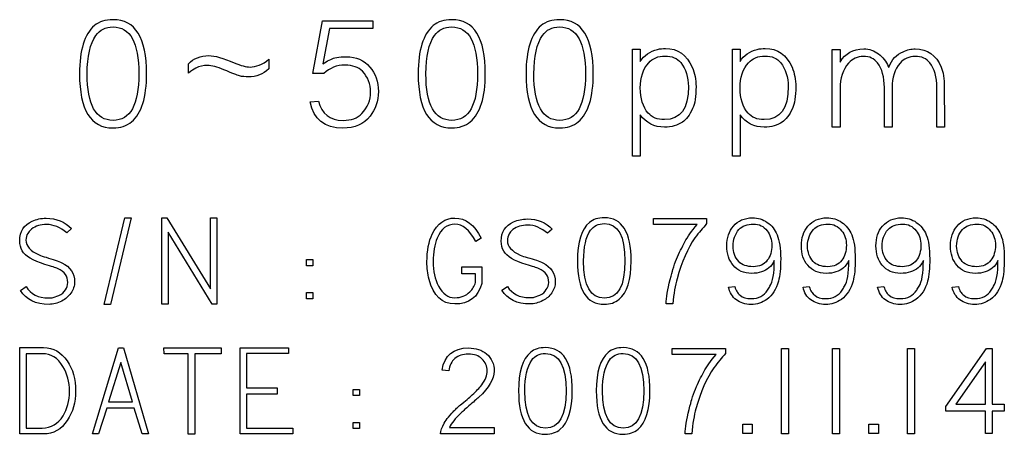
# Model space of a CAD drawing. Units: millimetres. Extents: x 166 to 1006, y 55 to 649.
# Drawn here: x 358 to 381, y 449 to 458 of the extents above; entities that cross this region are included whole.
import ezdxf

# ---------------------------------------------------------------- set-up
doc = ezdxf.new("R2010")
doc.units = ezdxf.units.MM
doc.layers.add('GDH-5000_SERIES_', color=7, linetype='Continuous')

msp = doc.modelspace()

# ---------------------------------------------------------------- linework, layer by layer
at = {"layer": 'GDH-5000_SERIES_'}
for p, q in [((364.947, 457.134), (365.172, 458.351)), ((365.172, 458.351), (366.334, 458.351)), ((366.334, 458.351), (366.334, 458.174)), ((365.33, 458.174), (365.174, 457.353)), ((366.334, 458.174), (365.33, 458.174)), ((372.325, 455.221), (372.325, 457.69)), ((372.325, 457.69), (372.504, 457.69)), ((372.504, 457.69), (372.504, 457.406)), ((374.63, 455.221), (374.63, 457.69)), ((374.63, 457.69), (374.807, 457.69)), ((374.807, 457.69), (374.807, 457.406)), ((376.938, 455.891), (376.938, 457.686)), ((376.938, 457.686), (377.117, 457.686)), ((377.117, 457.686), (377.117, 457.395)), ((362.073, 457.136), (362.073, 457.353)), ((363.931, 457.459), (363.931, 457.237)), ((365.202, 457.134), (364.947, 457.134)), ((364.886, 456.476), (365.078, 456.493)), ((372.504, 456.177), (372.504, 455.221)), ((374.807, 456.177), (374.807, 455.221)), ((377.117, 455.891), (376.938, 455.891)), ((378.318, 455.891), (378.139, 455.891)), ((379.528, 455.891), (379.351, 455.891)), ((372.504, 455.221), (372.325, 455.221)), ((374.807, 455.221), (374.63, 455.221)), ((360.129, 451.797), (360.609, 453.797)), ((360.754, 453.797), (360.274, 451.797)), ((360.609, 453.797), (360.754, 453.797)), ((361.461, 451.802), (361.461, 453.797)), ((361.461, 453.797), (361.578, 453.797)), ((361.578, 453.797), (362.582, 452.157)), ((362.582, 452.157), (362.582, 453.797)), ((362.582, 453.797), (362.731, 453.797)), ((362.731, 453.797), (362.731, 451.802)), ((372.807, 453.642), (372.807, 453.781)), ((372.807, 453.781), (374.037, 453.781)), ((374.037, 453.781), (374.037, 453.662)), ((359.374, 453.549), (359.263, 453.452)), ((370.474, 453.535), (370.365, 453.439)), ((373.819, 453.642), (372.807, 453.642)), ((362.618, 451.802), (361.606, 453.462)), ((361.606, 453.462), (361.606, 451.802)), ((368.832, 453.327), (368.705, 453.249)), ((364.797, 452.691), (364.797, 452.836)), ((364.797, 452.836), (364.942, 452.836)), ((364.942, 452.836), (364.942, 452.691)), ((364.942, 452.691), (364.797, 452.691)), ((368.384, 452.664), (368.844, 452.664)), ((368.384, 452.503), (368.384, 452.664)), ((368.844, 452.664), (368.844, 452.279)), ((368.701, 452.503), (368.384, 452.503)), ((368.701, 452.302), (368.701, 452.503)), ((358.194, 452.118), (358.326, 452.209)), ((369.309, 452.123), (369.439, 452.213)), ((374.541, 452.198), (374.686, 452.212)), ((376.261, 452.198), (376.406, 452.212)), ((377.983, 452.198), (378.128, 452.212)), ((379.703, 452.198), (379.848, 452.212)), ((358.951, 451.955), (359.078, 451.999)), ((364.797, 451.928), (364.797, 452.072)), ((364.797, 452.072), (364.942, 452.072)), ((364.942, 451.928), (364.797, 451.928)), ((364.942, 452.072), (364.942, 451.928)), ((370.057, 451.962), (370.182, 452.006)), ((360.274, 451.797), (360.129, 451.797)), ((361.606, 451.802), (361.461, 451.802)), ((362.731, 451.802), (362.618, 451.802)), ((373.257, 451.806), (373.104, 451.806)), ((358.183, 448.803), (358.183, 450.8)), ((359.858, 448.803), (360.457, 450.795)), ((360.457, 450.795), (360.571, 450.795)), ((360.571, 450.795), (361.155, 448.803)), ((361.511, 450.651), (361.509, 450.795)), ((361.509, 450.795), (362.832, 450.795)), ((362.832, 450.795), (362.832, 450.651)), ((363.268, 448.803), (363.268, 450.795)), ((363.268, 450.795), (364.382, 450.795)), ((364.382, 450.795), (364.382, 450.662)), ((373.243, 450.64), (373.243, 450.779)), ((373.243, 450.779), (374.472, 450.779)), ((374.472, 450.779), (374.472, 450.66)), ((375.765, 448.808), (375.765, 450.779)), ((375.765, 450.779), (375.925, 450.779)), ((375.925, 450.779), (375.925, 448.808)), ((376.944, 448.808), (376.944, 450.779)), ((376.944, 450.779), (377.105, 450.779)), ((377.105, 450.779), (377.105, 448.808)), ((378.676, 448.808), (378.676, 450.779)), ((378.676, 450.779), (378.838, 450.779)), ((378.838, 450.779), (378.838, 448.808)), ((379.562, 449.439), (380.5, 450.779)), ((380.5, 450.779), (380.631, 450.779)), ((380.631, 450.779), (380.631, 449.489)), ((358.328, 450.658), (358.328, 448.94)), ((362.069, 450.651), (361.511, 450.651)), ((362.069, 448.797), (362.069, 450.651)), ((362.832, 450.651), (362.225, 450.651)), ((362.225, 450.651), (362.225, 448.795)), ((364.382, 450.662), (363.413, 450.662)), ((363.413, 450.662), (363.413, 449.869)), ((374.255, 450.64), (373.243, 450.64)), ((360.513, 450.454), (360.226, 449.548)), ((360.783, 449.548), (360.513, 450.454)), ((380.477, 450.473), (379.789, 449.489)), ((380.477, 449.489), (380.477, 450.473)), ((368.087, 450.261), (367.93, 450.279)), ((363.413, 449.869), (364.121, 449.869)), ((364.121, 449.869), (364.121, 449.726)), ((365.875, 449.689), (365.875, 449.834)), ((365.875, 449.834), (366.02, 449.834)), ((366.02, 449.834), (366.02, 449.689)), ((364.121, 449.726), (363.413, 449.726)), ((363.413, 449.726), (363.413, 448.94)), ((366.02, 449.689), (365.875, 449.689)), ((360.186, 449.403), (359.999, 448.803)), ((360.817, 449.403), (360.186, 449.403)), ((360.226, 449.548), (360.783, 449.548)), ((361.004, 448.803), (360.817, 449.403)), ((379.562, 449.329), (379.562, 449.439)), ((379.789, 449.489), (380.477, 449.489)), ((380.631, 449.489), (380.908, 449.489)), ((380.908, 449.489), (380.908, 449.329)), ((380.477, 449.329), (379.562, 449.329)), ((380.477, 448.811), (380.477, 449.329)), ((380.908, 449.329), (380.631, 449.329)), ((380.631, 449.329), (380.631, 448.811)), ((363.413, 448.94), (364.482, 448.94)), ((364.482, 448.94), (364.481, 448.803)), ((365.875, 448.926), (365.875, 449.07)), ((365.875, 449.07), (366.02, 449.07)), ((366.02, 448.926), (365.875, 448.926)), ((366.02, 449.07), (366.02, 448.926)), ((368.101, 448.95), (369.131, 448.95)), ((369.131, 448.95), (369.131, 448.808)), ((374.872, 448.811), (374.872, 449.026)), ((374.872, 449.026), (375.09, 449.026)), ((375.09, 449.026), (375.09, 448.811)), ((377.784, 448.811), (377.784, 449.026)), ((377.784, 449.026), (378.002, 449.026)), ((378.002, 449.026), (378.002, 448.811)), ((359.999, 448.803), (359.858, 448.803)), ((361.155, 448.803), (361.004, 448.803)), ((362.225, 448.795), (362.069, 448.797)), ((364.481, 448.803), (363.268, 448.803)), ((369.131, 448.808), (367.89, 448.808)), ((373.693, 448.803), (373.54, 448.803)), ((375.09, 448.811), (374.872, 448.811)), ((375.925, 448.808), (375.765, 448.808)), ((377.105, 448.808), (376.944, 448.808)), ((378.002, 448.811), (377.784, 448.811)), ((378.838, 448.808), (378.676, 448.808)), ((380.631, 448.811), (380.477, 448.811))]:
    msp.add_line(p, q, dxfattribs=at)
for points, knots in [([(361.108, 457.122), (361.108, 456.581), (360.992, 456.211), (360.761, 456.017), (360.647, 455.921), (360.506, 455.874), (359.816, 455.874), (359.559, 456.289), (359.559, 457.671), (359.673, 458.041), (359.903, 458.237), (360.012, 458.329), (360.155, 458.374), (360.849, 458.374), (361.108, 457.957), (361.108, 457.122)], [0, 0, 0, 0, 0.179764, 0.179764, 0.179764, 0.264007, 0.264007, 0.514883, 0.514883, 0.68022, 0.68022, 0.68022, 0.761922, 0.761922, 1, 1, 1, 1]), ([(368.926, 457.122), (368.926, 456.581), (368.812, 456.211), (368.58, 456.017), (368.467, 455.923), (368.326, 455.874), (367.636, 455.874), (367.377, 456.289), (367.377, 457.671), (367.493, 458.041), (367.724, 458.237), (367.832, 458.329), (367.976, 458.374), (368.669, 458.374), (368.926, 457.957), (368.926, 457.122)], [0, 0, 0, 0, 0.179851, 0.179851, 0.179851, 0.264097, 0.264097, 0.514983, 0.514983, 0.680327, 0.680327, 0.680327, 0.762002, 0.762002, 1, 1, 1, 1]), ([(371.419, 457.122), (371.419, 456.581), (371.303, 456.211), (371.073, 456.017), (370.959, 455.921), (370.817, 455.874), (370.128, 455.874), (369.868, 456.289), (369.868, 457.671), (369.985, 458.041), (370.215, 458.237), (370.323, 458.329), (370.467, 458.374), (371.16, 458.374), (371.419, 457.957), (371.419, 457.122)], [0, 0, 0, 0, 0.17972, 0.17972, 0.17972, 0.263983, 0.263983, 0.51492, 0.51492, 0.680298, 0.680298, 0.680298, 0.76198, 0.76198, 1, 1, 1, 1]), ([(360.929, 457.124), (360.929, 457.844), (360.73, 458.205), (360.159, 458.205), (360.027, 458.14), (359.938, 458.012), (359.804, 457.821), (359.736, 457.524), (359.736, 456.406), (359.936, 456.048), (360.73, 456.048), (360.929, 456.406), (360.929, 457.124)], [0, 0, 0, 0, 0.23217, 0.23217, 0.333259, 0.333259, 0.333259, 0.478776, 0.478776, 0.740013, 0.740013, 1, 1, 1, 1]), ([(368.747, 457.124), (368.747, 457.844), (368.549, 458.205), (367.977, 458.205), (367.846, 458.14), (367.756, 458.012), (367.623, 457.822), (367.556, 457.524), (367.556, 456.406), (367.754, 456.048), (368.551, 456.048), (368.747, 456.406), (368.747, 457.124)], [0, 0, 0, 0, 0.232208, 0.232208, 0.333313, 0.333313, 0.333313, 0.479088, 0.479088, 0.74079, 0.74079, 1, 1, 1, 1]), ([(371.24, 457.124), (371.24, 457.844), (371.04, 458.205), (370.469, 458.205), (370.337, 458.14), (370.248, 458.012), (370.114, 457.822), (370.048, 457.524), (370.048, 456.406), (370.248, 456.048), (371.042, 456.048), (371.24, 456.406), (371.24, 457.124)], [0, 0, 0, 0, 0.232272, 0.232272, 0.333405, 0.333405, 0.333405, 0.47889, 0.47889, 0.74007, 0.74007, 1, 1, 1, 1]), ([(372.504, 457.406), (372.592, 457.553), (372.726, 457.646), (372.903, 457.688), (372.962, 457.702), (373.025, 457.709), (373.371, 457.709), (373.577, 457.564), (373.703, 457.275), (373.762, 457.14), (373.791, 456.991), (373.791, 456.827)], [0, 0, 0, 0, 0.257239, 0.257239, 0.257239, 0.346441, 0.346441, 0.764579, 0.764579, 0.764579, 1, 1, 1, 1]), ([(374.807, 457.406), (374.897, 457.553), (375.03, 457.646), (375.205, 457.688), (375.266, 457.703), (375.327, 457.709), (375.676, 457.709), (375.88, 457.564), (376.008, 457.275), (376.067, 457.14), (376.093, 456.991), (376.093, 456.827)], [0, 0, 0, 0, 0.2569, 0.2569, 0.2569, 0.348493, 0.348493, 0.764823, 0.764823, 0.764823, 1, 1, 1, 1]), ([(377.117, 457.395), (377.237, 457.599), (377.418, 457.7), (377.79, 457.7), (377.904, 457.661), (378.007, 457.583), (378.104, 457.51), (378.179, 457.414), (378.23, 457.294), (378.234, 457.285), (378.238, 457.277), (378.242, 457.269)], [0, 0, 0, 0, 0.477211, 0.477211, 0.721366, 0.721366, 0.721366, 0.98085, 0.98085, 0.98085, 1, 1, 1, 1]), ([(378.242, 457.269), (378.244, 457.276), (378.247, 457.283), (378.249, 457.29), (378.309, 457.454), (378.423, 457.566), (378.571, 457.635), (378.666, 457.679), (378.76, 457.7), (379.131, 457.7), (379.331, 457.559), (379.453, 457.277), (379.499, 457.17), (379.522, 457.012), (379.522, 456.802), (379.522, 456.498), (379.526, 456.195), (379.528, 455.891)], [0, 0, 0, 0, 0.007494, 0.007494, 0.007494, 0.170478, 0.170478, 0.170478, 0.261291, 0.261291, 0.53188, 0.53188, 0.53188, 0.693961, 0.693961, 0.693961, 1, 1, 1, 1]), ([(362.073, 457.353), (362.193, 457.48), (362.349, 457.543), (362.677, 457.543), (362.873, 457.488), (363.132, 457.378), (363.283, 457.313), (363.405, 457.28), (363.635, 457.28), (363.78, 457.339), (363.931, 457.459)], [0, 0, 0, 0, 0.341461, 0.341461, 0.570207, 0.570207, 0.570207, 0.740703, 0.740703, 1, 1, 1, 1]), ([(365.174, 457.353), (365.278, 457.421), (365.374, 457.469), (365.456, 457.492), (365.513, 457.508), (365.58, 457.517), (365.654, 457.517), (365.676, 457.517), (365.698, 457.517), (365.721, 457.517), (365.945, 457.517), (366.126, 457.439), (366.264, 457.28), (366.393, 457.131), (366.458, 456.943), (366.458, 456.716)], [0, 0, 0, 0, 0.174874, 0.174874, 0.174874, 0.285903, 0.285903, 0.285903, 0.322851, 0.322851, 0.322851, 0.662003, 0.662003, 0.662003, 1, 1, 1, 1]), ([(373.615, 456.829), (373.615, 457.05), (373.558, 457.235), (373.44, 457.381), (373.358, 457.483), (373.24, 457.534), (372.916, 457.534), (372.79, 457.482), (372.699, 457.379), (372.567, 457.231), (372.504, 457.036), (372.504, 456.552), (372.565, 456.356), (372.687, 456.215), (372.774, 456.115), (372.899, 456.065), (373.431, 456.065), (373.615, 456.32), (373.615, 456.829)], [0, 0, 0, 0, 0.142015, 0.142015, 0.142015, 0.242839, 0.242839, 0.341318, 0.341318, 0.341318, 0.486853, 0.486853, 0.641854, 0.641854, 0.641854, 0.750967, 0.750967, 1, 1, 1, 1]), ([(375.92, 456.829), (375.92, 457.05), (375.861, 457.235), (375.745, 457.381), (375.664, 457.484), (375.543, 457.534), (375.221, 457.534), (375.095, 457.482), (375.003, 457.379), (374.871, 457.231), (374.807, 457.036), (374.807, 456.552), (374.868, 456.356), (374.992, 456.215), (375.079, 456.116), (375.203, 456.065), (375.735, 456.065), (375.92, 456.32), (375.92, 456.829)], [0, 0, 0, 0, 0.141904, 0.141904, 0.141904, 0.24213, 0.24213, 0.341176, 0.341176, 0.341176, 0.48685, 0.48685, 0.641999, 0.641999, 0.641999, 0.751068, 0.751068, 1, 1, 1, 1]), ([(378.139, 455.891), (378.139, 456.195), (378.139, 456.5), (378.139, 456.804), (378.139, 457.048), (378.087, 457.237), (377.982, 457.374), (377.905, 457.475), (377.796, 457.526), (377.517, 457.526), (377.403, 457.473), (377.312, 457.37), (377.181, 457.223), (377.117, 457.023), (377.117, 456.777), (377.117, 456.482), (377.117, 456.187), (377.117, 455.891)], [0, 0, 0, 0, 0.240001, 0.240001, 0.240001, 0.398145, 0.398145, 0.398145, 0.500075, 0.500075, 0.59925, 0.59925, 0.59925, 0.766961, 0.766961, 0.766961, 1, 1, 1, 1]), ([(379.351, 455.891), (379.351, 456.195), (379.351, 456.5), (379.351, 456.804), (379.351, 457.048), (379.297, 457.237), (379.192, 457.374), (379.115, 457.475), (378.998, 457.526), (378.708, 457.526), (378.594, 457.473), (378.503, 457.37), (378.379, 457.231), (378.318, 457.04), (378.318, 456.802), (378.318, 456.498), (378.318, 456.195), (378.318, 455.891)], [0, 0, 0, 0, 0.238999, 0.238999, 0.238999, 0.39662, 0.39662, 0.39662, 0.504475, 0.504475, 0.601545, 0.601545, 0.601545, 0.761504, 0.761504, 0.761504, 1, 1, 1, 1]), ([(363.931, 457.237), (363.795, 457.113), (363.637, 457.052), (363.386, 457.052), (363.317, 457.059), (363.252, 457.076), (363.203, 457.09), (363.081, 457.137), (362.888, 457.219), (362.741, 457.282), (362.616, 457.315), (362.513, 457.317), (362.42, 457.318), (362.33, 457.296), (362.244, 457.254), (362.198, 457.231), (362.141, 457.193), (362.073, 457.136)], [0, 0, 0, 0, 0.256862, 0.256862, 0.364579, 0.364579, 0.364579, 0.560531, 0.560531, 0.560531, 0.755904, 0.755904, 0.755904, 0.895451, 0.895451, 0.895451, 1, 1, 1, 1]), ([(365.078, 456.493), (365.149, 456.196), (365.338, 456.048), (365.831, 456.048), (365.976, 456.099), (366.073, 456.204), (366.209, 456.35), (366.279, 456.514), (366.279, 456.888), (366.216, 457.048), (366.09, 457.181), (366.001, 457.275), (365.867, 457.324), (365.501, 457.324), (365.339, 457.261), (365.202, 457.134)], [0, 0, 0, 0, 0.234766, 0.234766, 0.380027, 0.380027, 0.380027, 0.543071, 0.543071, 0.706114, 0.706114, 0.706114, 0.851526, 0.851526, 1, 1, 1, 1]), ([(366.458, 456.716), (366.458, 456.493), (366.393, 456.303), (366.266, 456.143), (366.12, 455.96), (365.913, 455.868), (365.214, 455.868), (364.962, 456.07), (364.886, 456.476)], [0, 0, 0, 0, 0.257568, 0.257568, 0.257568, 0.546854, 0.546854, 1, 1, 1, 1]), ([(373.791, 456.827), (373.791, 456.602), (373.764, 456.434), (373.713, 456.324), (373.641, 456.17), (373.564, 456.065), (373.476, 456.006), (373.365, 455.931), (373.229, 455.891), (372.827, 455.891), (372.642, 455.987), (372.504, 456.177)], [0, 0, 0, 0, 0.255962, 0.255962, 0.255962, 0.45617, 0.45617, 0.45617, 0.680403, 0.680403, 1, 1, 1, 1]), ([(376.093, 456.827), (376.093, 456.602), (376.068, 456.434), (376.017, 456.324), (375.945, 456.17), (375.868, 456.065), (375.781, 456.006), (375.669, 455.931), (375.533, 455.891), (375.131, 455.891), (374.944, 455.987), (374.807, 456.177)], [0, 0, 0, 0, 0.255635, 0.255635, 0.255635, 0.455709, 0.455709, 0.455709, 0.680132, 0.680132, 1, 1, 1, 1]), ([(359.234, 452.487), (359.2, 452.543), (359.138, 452.589), (359.049, 452.628), (359.012, 452.643), (358.916, 452.674), (358.76, 452.722), (358.483, 452.807), (358.309, 452.908), (358.237, 453.037), (358.199, 453.103), (358.178, 453.182), (358.178, 453.479), (358.275, 453.631), (358.468, 453.72), (358.563, 453.764), (358.67, 453.787), (359.027, 453.787), (359.221, 453.708), (359.374, 453.549)], [0, 0, 0, 0, 0.079825, 0.079825, 0.079825, 0.182505, 0.182505, 0.182505, 0.393472, 0.393472, 0.393472, 0.473263, 0.473263, 0.668465, 0.668465, 0.668465, 0.780412, 0.780412, 1, 1, 1, 1]), ([(368.844, 452.279), (368.76, 451.963), (368.552, 451.806), (367.924, 451.806), (367.728, 451.995), (367.63, 452.373), (367.596, 452.504), (367.58, 452.64), (367.58, 453.04), (367.621, 453.254), (367.702, 453.42), (367.823, 453.668), (367.997, 453.791), (368.475, 453.791), (368.676, 453.636), (368.832, 453.327)], [0, 0, 0, 0, 0.21462, 0.21462, 0.405612, 0.405612, 0.405612, 0.491485, 0.491485, 0.653793, 0.653793, 0.653793, 0.819179, 0.819179, 1, 1, 1, 1]), ([(370.336, 452.487), (370.302, 452.542), (370.241, 452.588), (370.153, 452.626), (370.117, 452.642), (370.02, 452.672), (369.867, 452.719), (369.595, 452.802), (369.422, 452.903), (369.352, 453.03), (369.315, 453.096), (369.294, 453.173), (369.294, 453.467), (369.39, 453.616), (369.673, 453.749), (369.78, 453.77), (370.132, 453.77), (370.324, 453.692), (370.474, 453.535)], [0, 0, 0, 0, 0.079807, 0.079807, 0.079807, 0.18296, 0.18296, 0.18296, 0.393496, 0.393496, 0.393496, 0.479294, 0.479294, 0.689191, 0.689191, 0.794139, 0.794139, 1, 1, 1, 1]), ([(372.294, 452.798), (372.294, 452.365), (372.201, 452.07), (372.016, 451.915), (371.925, 451.838), (371.812, 451.8), (371.261, 451.8), (371.054, 452.132), (371.054, 453.237), (371.147, 453.532), (371.331, 453.689), (371.417, 453.763), (371.532, 453.799), (372.086, 453.799), (372.294, 453.465), (372.294, 452.798)], [0, 0, 0, 0, 0.17972, 0.17972, 0.17972, 0.263983, 0.263983, 0.51492, 0.51492, 0.680298, 0.680298, 0.680298, 0.76198, 0.76198, 1, 1, 1, 1]), ([(375.598, 452.809), (375.562, 452.737), (375.521, 452.681), (375.475, 452.641), (375.377, 452.556), (375.243, 452.513), (374.895, 452.513), (374.754, 452.576), (374.649, 452.699), (374.55, 452.815), (374.503, 452.966), (374.503, 453.334), (374.553, 453.487), (374.655, 453.605), (374.763, 453.731), (374.908, 453.796), (375.221, 453.796), (375.335, 453.761), (375.437, 453.691), (375.538, 453.621), (375.614, 453.525), (375.664, 453.403), (375.717, 453.274), (375.746, 453.091), (375.746, 452.847)], [0, 0, 0, 0, 0.053812, 0.053812, 0.053812, 0.168183, 0.168183, 0.28766, 0.28766, 0.28766, 0.410931, 0.410931, 0.538346, 0.538346, 0.538346, 0.667555, 0.667555, 0.759078, 0.759078, 0.759078, 0.854675, 0.854675, 0.854675, 1, 1, 1, 1]), ([(377.32, 452.809), (377.282, 452.737), (377.241, 452.681), (377.195, 452.641), (377.098, 452.557), (376.965, 452.513), (376.616, 452.513), (376.475, 452.576), (376.371, 452.699), (376.273, 452.816), (376.223, 452.966), (376.223, 453.334), (376.275, 453.487), (376.376, 453.605), (376.483, 453.732), (376.628, 453.796), (376.941, 453.796), (377.057, 453.761), (377.258, 453.621), (377.334, 453.525), (377.386, 453.403), (377.44, 453.275), (377.466, 453.091), (377.466, 452.847)], [0, 0, 0, 0, 0.054011, 0.054011, 0.054011, 0.168202, 0.168202, 0.28749, 0.28749, 0.28749, 0.41075, 0.41075, 0.538153, 0.538153, 0.538153, 0.669145, 0.669145, 0.76193, 0.76193, 0.854716, 0.854716, 0.854716, 1, 1, 1, 1]), ([(379.04, 452.809), (379.004, 452.737), (378.963, 452.681), (378.917, 452.641), (378.819, 452.556), (378.685, 452.513), (378.336, 452.513), (378.196, 452.576), (378.091, 452.699), (377.992, 452.815), (377.945, 452.966), (377.945, 453.334), (377.995, 453.487), (378.097, 453.605), (378.205, 453.731), (378.35, 453.796), (378.662, 453.796), (378.777, 453.761), (378.877, 453.691), (378.979, 453.62), (379.054, 453.525), (379.106, 453.403), (379.16, 453.275), (379.186, 453.091), (379.186, 452.847)], [0, 0, 0, 0, 0.053822, 0.053822, 0.053822, 0.168215, 0.168215, 0.287714, 0.287714, 0.287714, 0.411008, 0.411008, 0.538447, 0.538447, 0.538447, 0.666404, 0.666404, 0.758878, 0.758878, 0.758878, 0.854668, 0.854668, 0.854668, 1, 1, 1, 1]), ([(380.762, 452.809), (380.724, 452.737), (380.683, 452.681), (380.637, 452.641), (380.539, 452.556), (380.407, 452.513), (380.058, 452.513), (379.917, 452.576), (379.813, 452.699), (379.714, 452.817), (379.665, 452.966), (379.665, 453.334), (379.717, 453.487), (379.818, 453.605), (379.925, 453.732), (380.07, 453.796), (380.383, 453.796), (380.498, 453.761), (380.699, 453.621), (380.776, 453.525), (380.827, 453.403), (380.882, 453.275), (380.908, 453.091), (380.908, 452.847)], [0, 0, 0, 0, 0.05401, 0.05401, 0.05401, 0.168205, 0.168205, 0.287499, 0.287499, 0.287499, 0.410761, 0.410761, 0.538167, 0.538167, 0.538167, 0.669155, 0.669155, 0.761938, 0.761938, 0.85472, 0.85472, 0.85472, 1, 1, 1, 1]), ([(358.453, 453.538), (358.411, 453.498), (358.382, 453.464), (358.365, 453.436), (358.337, 453.39), (358.323, 453.339), (358.323, 453.146), (358.424, 453.032), (358.624, 452.941), (358.672, 452.919), (358.726, 452.901), (358.786, 452.884), (358.949, 452.838), (359.072, 452.799), (359.15, 452.76), (359.348, 452.663), (359.445, 452.512), (359.445, 452.316)], [0, 0, 0, 0, 0.070967, 0.070967, 0.070967, 0.17117, 0.17117, 0.40949, 0.40949, 0.40949, 0.499951, 0.499951, 0.499951, 0.702471, 0.702471, 0.702471, 1, 1, 1, 1]), ([(359.263, 453.452), (359.115, 453.578), (358.959, 453.641), (358.799, 453.643), (358.661, 453.644), (358.545, 453.607), (358.453, 453.538)], [0, 0, 0, 0, 0.582353, 0.582353, 0.582353, 1, 1, 1, 1]), ([(368.705, 453.249), (368.565, 453.516), (368.405, 453.648), (368.227, 453.65), (368.046, 453.651), (367.909, 453.543), (367.817, 453.33), (367.755, 453.184), (367.723, 452.999), (367.723, 452.567), (367.764, 452.379), (367.848, 452.221), (367.943, 452.041), (368.067, 451.95), (368.364, 451.95), (368.48, 451.994), (368.57, 452.084), (368.632, 452.145), (368.675, 452.216), (368.701, 452.302)], [0, 0, 0, 0, 0.188445, 0.188445, 0.188445, 0.347938, 0.347938, 0.347938, 0.513003, 0.513003, 0.675759, 0.675759, 0.675759, 0.806734, 0.806734, 0.926153, 0.926153, 0.926153, 1, 1, 1, 1]), ([(369.563, 453.525), (369.522, 453.485), (369.495, 453.452), (369.478, 453.424), (369.45, 453.379), (369.437, 453.328), (369.437, 453.138), (369.536, 453.025), (369.734, 452.935), (369.781, 452.914), (369.835, 452.896), (369.894, 452.879), (370.055, 452.833), (370.176, 452.795), (370.253, 452.757), (370.449, 452.661), (370.543, 452.512), (370.543, 452.318)], [0, 0, 0, 0, 0.070512, 0.070512, 0.070512, 0.17081, 0.17081, 0.409356, 0.409356, 0.409356, 0.499902, 0.499902, 0.499902, 0.702615, 0.702615, 0.702615, 1, 1, 1, 1]), ([(370.365, 453.439), (370.217, 453.564), (370.065, 453.627), (369.906, 453.628), (369.769, 453.63), (369.655, 453.593), (369.563, 453.525)], [0, 0, 0, 0, 0.581299, 0.581299, 0.581299, 1, 1, 1, 1]), ([(372.15, 452.8), (372.15, 453.375), (371.99, 453.663), (371.535, 453.663), (371.43, 453.611), (371.357, 453.509), (371.248, 453.358), (371.197, 453.119), (371.197, 452.225), (371.357, 451.939), (371.992, 451.939), (372.15, 452.225), (372.15, 452.8)], [0, 0, 0, 0, 0.232999, 0.232999, 0.333333, 0.333333, 0.333333, 0.478833, 0.478833, 0.740042, 0.740042, 1, 1, 1, 1]), ([(373.104, 451.806), (373.104, 451.953), (373.135, 452.14), (373.194, 452.37), (373.223, 452.483), (373.244, 452.559), (373.257, 452.602), (373.306, 452.774), (373.368, 452.923), (373.436, 453.052), (373.47, 453.115), (373.502, 453.178), (373.535, 453.241), (373.595, 453.355), (373.689, 453.488), (373.819, 453.642)], [0, 0, 0, 0, 0.285628, 0.285628, 0.285628, 0.405352, 0.405352, 0.405352, 0.648118, 0.648118, 0.648118, 0.754585, 0.754585, 0.754585, 1, 1, 1, 1]), ([(374.037, 453.662), (373.992, 453.61), (373.947, 453.558), (373.903, 453.506), (373.857, 453.454), (373.813, 453.395), (373.767, 453.331), (373.6, 453.098), (373.464, 452.783), (373.353, 452.39), (373.31, 452.238), (373.278, 452.043), (373.257, 451.806)], [0, 0, 0, 0, 0.099989, 0.099989, 0.099989, 0.207959, 0.207959, 0.207959, 0.711515, 0.711515, 0.711515, 1, 1, 1, 1]), ([(375.542, 453.164), (375.542, 453.293), (375.505, 453.404), (375.431, 453.499), (375.35, 453.601), (375.248, 453.653), (374.972, 453.653), (374.858, 453.61), (374.782, 453.525), (374.691, 453.423), (374.646, 453.296), (374.646, 453.002), (374.689, 452.883), (374.776, 452.789), (374.851, 452.707), (374.963, 452.667), (375.253, 452.667), (375.361, 452.717), (375.437, 452.816), (375.506, 452.907), (375.542, 453.022), (375.542, 453.164)], [0, 0, 0, 0, 0.119895, 0.119895, 0.119895, 0.231793, 0.231793, 0.363913, 0.363913, 0.363913, 0.502081, 0.502081, 0.630576, 0.630576, 0.630576, 0.758936, 0.758936, 0.876924, 0.876924, 0.876924, 1, 1, 1, 1]), ([(377.262, 453.164), (377.262, 453.293), (377.226, 453.404), (377.152, 453.499), (377.073, 453.602), (376.968, 453.653), (376.692, 453.653), (376.58, 453.61), (376.502, 453.525), (376.411, 453.425), (376.366, 453.296), (376.366, 453.002), (376.411, 452.883), (376.497, 452.789), (376.572, 452.708), (376.683, 452.667), (376.973, 452.667), (377.081, 452.717), (377.157, 452.816), (377.227, 452.907), (377.262, 453.022), (377.262, 453.164)], [0, 0, 0, 0, 0.119657, 0.119657, 0.119657, 0.231778, 0.231778, 0.364162, 0.364162, 0.364162, 0.502452, 0.502452, 0.631061, 0.631061, 0.631061, 0.760462, 0.760462, 0.876923, 0.876923, 0.876923, 1, 1, 1, 1]), ([(378.984, 453.164), (378.984, 453.293), (378.947, 453.404), (378.873, 453.499), (378.792, 453.601), (378.688, 453.653), (378.413, 453.653), (378.3, 453.61), (378.224, 453.525), (378.133, 453.423), (378.088, 453.296), (378.088, 453.002), (378.131, 452.883), (378.218, 452.789), (378.293, 452.707), (378.405, 452.667), (378.694, 452.667), (378.801, 452.717), (378.879, 452.816), (378.949, 452.906), (378.984, 453.022), (378.984, 453.164)], [0, 0, 0, 0, 0.119896, 0.119896, 0.119896, 0.230442, 0.230442, 0.363906, 0.363906, 0.363906, 0.502075, 0.502075, 0.630573, 0.630573, 0.630573, 0.758902, 0.758902, 0.876862, 0.876862, 0.876862, 1, 1, 1, 1]), ([(380.704, 453.164), (380.704, 453.293), (380.667, 453.404), (380.593, 453.499), (380.513, 453.6), (380.41, 453.653), (380.134, 453.653), (380.022, 453.61), (379.944, 453.525), (379.853, 453.425), (379.808, 453.296), (379.808, 453.002), (379.853, 452.883), (379.939, 452.789), (380.014, 452.708), (380.125, 452.667), (380.415, 452.667), (380.523, 452.717), (380.599, 452.816), (380.668, 452.907), (380.704, 453.022), (380.704, 453.164)], [0, 0, 0, 0, 0.119935, 0.119935, 0.119935, 0.231835, 0.231835, 0.363958, 0.363958, 0.363958, 0.502294, 0.502294, 0.630946, 0.630946, 0.630946, 0.759092, 0.759092, 0.876882, 0.876882, 0.876882, 1, 1, 1, 1]), ([(375.746, 452.847), (375.746, 452.632), (375.729, 452.461), (375.694, 452.333), (375.644, 452.149), (375.557, 452.008), (375.425, 451.912), (375.32, 451.836), (375.199, 451.796), (374.927, 451.796), (374.814, 451.831), (374.722, 451.899), (374.628, 451.97), (374.569, 452.07), (374.541, 452.198)], [0, 0, 0, 0, 0.242432, 0.242432, 0.242432, 0.4818, 0.4818, 0.4818, 0.662105, 0.662105, 0.832612, 0.832612, 0.832612, 1, 1, 1, 1]), ([(374.686, 452.212), (374.7, 452.158), (374.716, 452.116), (374.738, 452.084), (374.751, 452.064), (374.776, 452.038), (374.811, 452.006), (374.866, 451.956), (374.951, 451.931), (375.234, 451.931), (375.361, 451.997), (375.443, 452.129), (375.461, 452.158), (375.48, 452.186), (375.498, 452.215), (375.565, 452.32), (375.598, 452.518), (375.598, 452.809)], [0, 0, 0, 0, 0.0828, 0.0828, 0.0828, 0.146633, 0.146633, 0.146633, 0.319664, 0.319664, 0.575749, 0.575749, 0.575749, 0.636302, 0.636302, 0.636302, 1, 1, 1, 1]), ([(377.466, 452.847), (377.466, 452.632), (377.45, 452.461), (377.416, 452.333), (377.367, 452.148), (377.277, 452.008), (377.146, 451.912), (377.041, 451.834), (376.919, 451.796), (376.647, 451.796), (376.536, 451.831), (376.443, 451.899), (376.349, 451.968), (376.289, 452.07), (376.261, 452.198)], [0, 0, 0, 0, 0.24214, 0.24214, 0.24214, 0.481407, 0.481407, 0.481407, 0.659988, 0.659988, 0.832682, 0.832682, 0.832682, 1, 1, 1, 1]), ([(376.406, 452.212), (376.42, 452.158), (376.437, 452.116), (376.458, 452.084), (376.471, 452.064), (376.496, 452.038), (376.531, 452.006), (376.586, 451.956), (376.671, 451.931), (376.954, 451.931), (377.081, 451.997), (377.165, 452.129), (377.183, 452.158), (377.201, 452.186), (377.22, 452.215), (377.287, 452.32), (377.32, 452.518), (377.32, 452.809)], [0, 0, 0, 0, 0.082746, 0.082746, 0.082746, 0.146538, 0.146538, 0.146538, 0.319718, 0.319718, 0.576024, 0.576024, 0.576024, 0.636538, 0.636538, 0.636538, 1, 1, 1, 1]), ([(379.186, 452.847), (379.186, 452.632), (379.17, 452.461), (379.136, 452.333), (379.088, 452.148), (378.998, 452.008), (378.867, 451.912), (378.762, 451.835), (378.641, 451.796), (378.368, 451.796), (378.256, 451.831), (378.164, 451.899), (378.07, 451.97), (378.009, 452.07), (377.983, 452.198)], [0, 0, 0, 0, 0.242284, 0.242284, 0.242284, 0.481686, 0.481686, 0.481686, 0.662001, 0.662001, 0.832516, 0.832516, 0.832516, 1, 1, 1, 1]), ([(378.128, 452.212), (378.142, 452.158), (378.158, 452.116), (378.18, 452.084), (378.193, 452.064), (378.216, 452.038), (378.253, 452.006), (378.309, 451.957), (378.391, 451.931), (378.676, 451.931), (378.801, 451.997), (378.885, 452.129), (378.903, 452.158), (378.921, 452.186), (378.94, 452.215), (379.007, 452.32), (379.04, 452.518), (379.04, 452.809)], [0, 0, 0, 0, 0.082819, 0.082819, 0.082819, 0.146703, 0.146703, 0.146703, 0.321034, 0.321034, 0.57565, 0.57565, 0.57565, 0.636217, 0.636217, 0.636217, 1, 1, 1, 1]), ([(380.908, 452.847), (380.908, 452.632), (380.891, 452.461), (380.858, 452.333), (380.809, 452.148), (380.719, 452.008), (380.587, 451.912), (380.482, 451.836), (380.361, 451.796), (380.089, 451.796), (379.976, 451.831), (379.885, 451.899), (379.791, 451.969), (379.731, 452.07), (379.703, 452.198)], [0, 0, 0, 0, 0.242212, 0.242212, 0.242212, 0.482035, 0.482035, 0.482035, 0.66031, 0.66031, 0.832709, 0.832709, 0.832709, 1, 1, 1, 1]), ([(379.848, 452.212), (379.862, 452.158), (379.878, 452.116), (379.9, 452.084), (379.913, 452.064), (379.938, 452.038), (379.973, 452.006), (380.028, 451.956), (380.113, 451.931), (380.396, 451.931), (380.523, 451.997), (380.607, 452.129), (380.625, 452.158), (380.643, 452.186), (380.661, 452.215), (380.729, 452.32), (380.762, 452.518), (380.762, 452.809)], [0, 0, 0, 0, 0.082746, 0.082746, 0.082746, 0.146538, 0.146538, 0.146538, 0.319718, 0.319718, 0.576024, 0.576024, 0.576024, 0.636538, 0.636538, 0.636538, 1, 1, 1, 1]), ([(359.232, 452.132), (359.271, 452.182), (359.289, 452.237), (359.289, 452.378), (359.271, 452.441), (359.234, 452.487)], [0, 0, 0, 0, 0.43956, 0.43956, 1, 1, 1, 1]), ([(370.334, 452.137), (370.371, 452.186), (370.391, 452.241), (370.391, 452.379), (370.372, 452.442), (370.336, 452.487)], [0, 0, 0, 0, 0.43956, 0.43956, 1, 1, 1, 1]), ([(359.445, 452.316), (359.445, 452.225), (359.416, 452.137), (359.359, 452.055), (359.305, 451.979), (359.237, 451.918), (359.15, 451.874), (359.051, 451.825), (358.953, 451.797), (358.549, 451.797), (358.328, 451.904), (358.194, 452.118)], [0, 0, 0, 0, 0.170581, 0.170581, 0.170581, 0.340844, 0.340844, 0.340844, 0.499344, 0.499344, 1, 1, 1, 1]), ([(358.326, 452.209), (358.43, 452.033), (358.601, 451.945), (358.888, 451.945), (358.925, 451.949), (358.951, 451.955)], [0, 0, 0, 0, 0.849462, 0.849462, 1, 1, 1, 1]), ([(370.543, 452.318), (370.543, 452.228), (370.515, 452.142), (370.459, 452.061), (370.406, 451.985), (370.339, 451.925), (370.253, 451.883), (370.154, 451.833), (370.058, 451.806), (369.659, 451.806), (369.442, 451.912), (369.309, 452.123)], [0, 0, 0, 0, 0.170339, 0.170339, 0.170339, 0.340649, 0.340649, 0.340649, 0.499195, 0.499195, 1, 1, 1, 1]), ([(369.439, 452.213), (369.541, 452.04), (369.711, 451.953), (369.995, 451.953), (370.031, 451.956), (370.057, 451.962)], [0, 0, 0, 0, 0.844086, 0.844086, 1, 1, 1, 1]), ([(358.183, 450.8), (358.365, 450.8), (358.547, 450.8), (358.729, 450.8), (358.953, 450.8), (359.134, 450.696), (359.274, 450.493), (359.407, 450.3), (359.47, 450.067), (359.47, 449.792)], [0, 0, 0, 0, 0.281857, 0.281857, 0.281857, 0.618731, 0.618731, 0.618731, 1, 1, 1, 1]), ([(367.93, 450.279), (367.985, 450.619), (368.189, 450.79), (368.71, 450.79), (368.849, 450.744), (368.957, 450.651), (369.072, 450.552), (369.131, 450.422), (369.131, 450.073), (369.012, 449.87), (368.776, 449.651), (368.725, 449.604), (368.649, 449.537), (368.547, 449.45), (368.479, 449.392), (368.418, 449.337), (368.363, 449.285), (368.23, 449.16), (368.143, 449.049), (368.101, 448.95)], [0, 0, 0, 0, 0.257548, 0.257548, 0.382963, 0.382963, 0.382963, 0.544037, 0.544037, 0.718289, 0.718289, 0.718289, 0.805825, 0.805825, 0.805825, 0.876882, 0.876882, 0.876882, 1, 1, 1, 1]), ([(370.935, 449.796), (370.935, 449.363), (370.843, 449.067), (370.657, 448.912), (370.567, 448.836), (370.454, 448.797), (369.901, 448.797), (369.695, 449.13), (369.695, 450.235), (369.787, 450.531), (369.971, 450.688), (370.058, 450.761), (370.172, 450.797), (370.729, 450.797), (370.935, 450.463), (370.935, 449.796)], [0, 0, 0, 0, 0.179802, 0.179802, 0.179802, 0.2648, 0.2648, 0.515173, 0.515173, 0.680178, 0.680178, 0.680178, 0.761667, 0.761667, 1, 1, 1, 1]), ([(372.728, 449.796), (372.728, 449.363), (372.636, 449.067), (372.452, 448.912), (372.361, 448.835), (372.247, 448.797), (371.696, 448.797), (371.488, 449.13), (371.488, 450.235), (371.581, 450.531), (371.766, 450.688), (371.852, 450.761), (371.967, 450.797), (372.522, 450.797), (372.728, 450.463), (372.728, 449.796)], [0, 0, 0, 0, 0.179673, 0.179673, 0.179673, 0.263957, 0.263957, 0.514955, 0.514955, 0.680373, 0.680373, 0.680373, 0.762036, 0.762036, 1, 1, 1, 1]), ([(359.327, 449.792), (359.327, 450.005), (359.276, 450.195), (359.175, 450.363), (359.058, 450.56), (358.898, 450.658), (358.697, 450.658), (358.574, 450.658), (358.451, 450.658), (358.328, 450.658)], [0, 0, 0, 0, 0.38401, 0.38401, 0.38401, 0.763083, 0.763083, 0.763083, 1, 1, 1, 1]), ([(367.89, 448.808), (367.898, 448.878), (367.928, 448.962), (367.98, 449.055), (368.007, 449.104), (368.038, 449.148), (368.075, 449.189), (368.14, 449.263), (368.181, 449.313), (368.203, 449.335), (368.255, 449.391), (368.315, 449.445), (368.383, 449.5), (368.509, 449.604), (368.59, 449.672), (368.625, 449.706), (368.716, 449.793), (368.791, 449.866), (368.843, 449.936), (368.928, 450.051), (368.969, 450.16), (368.969, 450.366), (368.928, 450.46), (368.777, 450.611), (368.672, 450.646), (368.535, 450.648), (368.408, 450.649), (368.305, 450.614), (368.227, 450.549), (368.147, 450.481), (368.099, 450.386), (368.087, 450.261)], [0, 0, 0, 0, 0.083438, 0.083438, 0.083438, 0.135312, 0.135312, 0.135312, 0.196659, 0.196659, 0.196659, 0.273645, 0.273645, 0.273645, 0.37397, 0.37397, 0.37397, 0.474099, 0.474099, 0.474099, 0.583067, 0.583067, 0.696988, 0.696988, 0.791923, 0.791923, 0.791923, 0.896213, 0.896213, 0.896213, 1, 1, 1, 1]), ([(370.791, 449.797), (370.791, 450.374), (370.633, 450.662), (370.176, 450.662), (370.07, 450.61), (369.999, 450.508), (369.892, 450.355), (369.839, 450.117), (369.839, 449.223), (369.997, 448.936), (370.633, 448.936), (370.791, 449.223), (370.791, 449.797)], [0, 0, 0, 0, 0.232232, 0.232232, 0.333347, 0.333347, 0.333347, 0.479388, 0.479388, 0.741567, 0.741567, 1, 1, 1, 1]), ([(372.586, 449.797), (372.586, 450.374), (372.426, 450.662), (371.969, 450.662), (371.863, 450.61), (371.792, 450.508), (371.685, 450.355), (371.632, 450.117), (371.632, 449.223), (371.792, 448.936), (372.427, 448.936), (372.586, 449.223), (372.586, 449.797)], [0, 0, 0, 0, 0.232272, 0.232272, 0.333405, 0.333405, 0.333405, 0.47889, 0.47889, 0.74007, 0.74007, 1, 1, 1, 1]), ([(373.54, 448.803), (373.54, 448.95), (373.571, 449.137), (373.63, 449.367), (373.66, 449.48), (373.681, 449.556), (373.693, 449.599), (373.742, 449.772), (373.804, 449.921), (373.873, 450.05), (373.906, 450.113), (373.939, 450.176), (373.972, 450.239), (374.032, 450.354), (374.126, 450.486), (374.255, 450.64)], [0, 0, 0, 0, 0.285628, 0.285628, 0.285628, 0.405352, 0.405352, 0.405352, 0.648118, 0.648118, 0.648118, 0.754585, 0.754585, 0.754585, 1, 1, 1, 1]), ([(374.472, 450.66), (374.428, 450.608), (374.383, 450.556), (374.339, 450.505), (374.294, 450.451), (374.249, 450.393), (374.204, 450.329), (374.036, 450.095), (373.899, 449.781), (373.789, 449.387), (373.746, 449.234), (373.714, 449.04), (373.693, 448.803)], [0, 0, 0, 0, 0.09955, 0.09955, 0.09955, 0.207563, 0.207563, 0.207563, 0.711401, 0.711401, 0.711401, 1, 1, 1, 1]), ([(359.47, 449.792), (359.47, 449.533), (359.407, 449.306), (359.277, 449.116), (359.135, 448.907), (358.955, 448.803), (358.733, 448.803), (358.549, 448.803), (358.366, 448.803), (358.183, 448.803)], [0, 0, 0, 0, 0.371858, 0.371858, 0.371858, 0.713933, 0.713933, 0.713933, 1, 1, 1, 1]), ([(358.328, 448.94), (358.451, 448.94), (358.574, 448.94), (358.697, 448.94), (358.902, 448.94), (359.064, 449.034), (359.18, 449.222), (359.278, 449.381), (359.327, 449.571), (359.327, 449.792)], [0, 0, 0, 0, 0.237681, 0.237681, 0.237681, 0.616135, 0.616135, 0.616135, 1, 1, 1, 1])]:
    msp.add_open_spline(points, degree=3, knots=knots, dxfattribs=at)
for points in [[(359.078, 451.999), (359.152, 452.035), (359.203, 452.08), (359.232, 452.132)], [(370.182, 452.006), (370.255, 452.041), (370.305, 452.085), (370.334, 452.137)]]:
    msp.add_open_spline(points, degree=3, dxfattribs=at)

doc.saveas('drawing.dxf')
